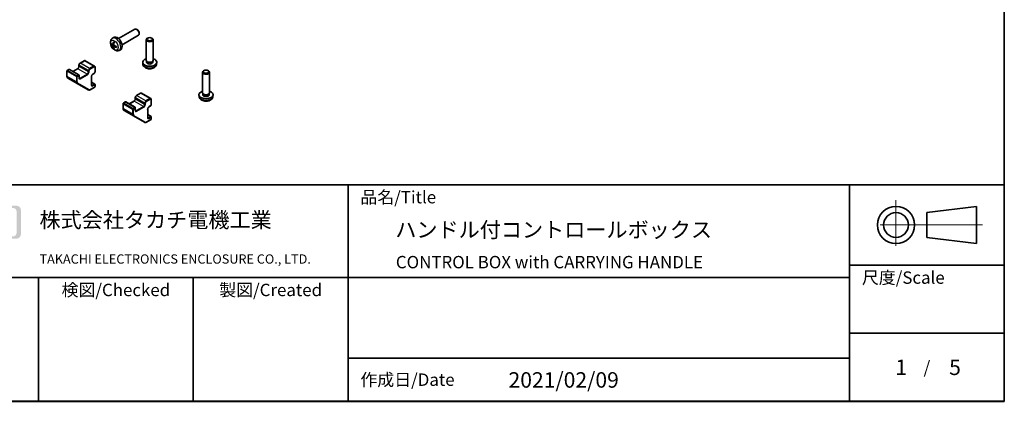
# Model space of a CAD drawing. Units: millimetres. Extents: x 0 to 5514, y 0 to 984.
# Drawn here: x 812 to 1368, y 0 to 216 of the extents above; entities that cross this region are included whole.
import ezdxf
from ezdxf.enums import TextEntityAlignment as Align

# ---------------------------------------------------------------- set-up
doc = ezdxf.new("R2010")
doc.units = ezdxf.units.MM
doc.header["$LTSCALE"] = 3.5
doc.linetypes.add('CHAIN', pattern=[0.3543, 0.2362, -0.0295, 0.0591, -0.0295])
for name, color, linetype, lineweight in [('Border (ISO)', 7, 'Continuous', 35), ('Hatch (ISO)', 1, 'Continuous', 18), ('Title (ISO)', 7, 'Continuous', 35), ('Visible (ISO)', 7, 'Continuous', 35), ('Visible Narrow (ISO)', 7, 'Continuous', 25)]:
    doc.layers.add(name, color=color, linetype=linetype, lineweight=lineweight)
doc.styles.add('Note Text (TK)', font='txt')
doc.styles.add('文字スタイル67', font='arial.ttf')

# ---------------------------------------------------------------- blocks, each defined once
blk = doc.blocks.new('図面枠 tk図枠')
at = {"layer": 'Border (ISO)'}
for p in [(405.5, 289), (14.5, 8)]:
    blk.add_line(p, (405.5, 8), dxfattribs=at)
blk = doc.blocks.new('表題欄 tk表題欄')
at = {"layer": 'Hatch (ISO)'}
h = blk.add_hatch(color=256, dxfattribs=at)
edge = h.paths.add_edge_path(flags=0)
edge.add_arc((95.58, 236.3), 0.596, 270, 360)
edge.add_line((96.17, 236.3), (96.17, 239.71))
edge.add_arc((95.58, 239.71), 0.596, 0, 90)
edge.add_line((95.58, 240.31), (79.14, 240.31))
edge.add_arc((79.14, 239.71), 0.596, 90, 180)
edge.add_line((78.54, 239.71), (78.54, 236.3))
edge.add_arc((79.14, 236.3), 0.596, 180, 270)
edge.add_line((79.14, 235.7), (95.58, 235.7))
edge = h.paths.add_edge_path()
edge.add_line((77.84, 239.96), (77.84, 236.05))
edge.add_arc((78.54, 236.05), 0.702, 180, 270)
edge.add_line((78.54, 235.35), (96.17, 235.35))
edge.add_arc((96.17, 236.05), 0.702, 270, 360)
edge.add_line((96.87, 236.05), (96.87, 239.96))
edge.add_arc((96.17, 239.96), 0.702, 0, 90)
edge.add_line((96.17, 240.66), (78.54, 240.66))
edge.add_arc((78.54, 239.96), 0.702, 90, 180)
at = {"layer": 'Title (ISO)'}
for p, q in [((74.71, 244.05), (255.71, 244.05)), ((149.71, 244.05), (149.71, 209.05)), ((230.71, 244.05), (230.71, 209.05)), ((255.71, 244.05), (255.71, 209.05)), ((243.21, 239.55), (251.21, 240.55)), ((251.21, 234.55), (251.21, 240.55)), ((243.21, 239.55), (243.21, 235.55)), ((243.21, 235.55), (251.21, 234.55)), ((230.71, 231.05), (255.71, 231.05)), ((74.71, 229.05), (230.71, 229.05)), ((99.71, 229.05), (99.71, 209.05)), ((124.71, 229.05), (124.71, 209.05)), ((230.71, 220.05), (255.71, 220.05)), ((149.71, 216.05), (230.71, 216.05)), ((255.71, 209.05), (74.71, 209.05))]:
    blk.add_line(p, q, dxfattribs=at)
at = {"layer": 'Title (ISO)', "color": 4, "linetype": 'CHAIN', "lineweight": 18, "ltscale": 8.88956}
blk.add_line((238.21, 241.55), (238.21, 233.55), dxfattribs=at)
at = {"layer": 'Title (ISO)', "color": 4, "linetype": 'CHAIN', "lineweight": 18, "ltscale": 20.001633}
blk.add_line((252.21, 237.55), (234.21, 237.55), dxfattribs=at)
at = {"layer": 'Title (ISO)'}
for radius in [3, 2]:
    blk.add_circle((238.21, 237.55), radius, dxfattribs=at)
at = {"layer": 'Title (ISO)', "color": 1, "char_height": 2, "line_spacing_factor": 1.5, "style": 'Note Text (TK)'}
for s, insert, attachment_point in [('\\fＭＳ Ｐゴシック|b0|i0;\\H2.0000;品名/Title', (151.71, 242.05), 4), ('\\fＭＳ Ｐゴシック|b0|i0;\\H2.0000;尺度/Scale', (232.71, 229.05), 4), ('\\fＭＳ Ｐゴシック|b0|i0;\\H2.0000;検図/Checked', (112.21, 227.05), 5), ('\\fＭＳ Ｐゴシック|b0|i0;\\H2.0000;製図/Created', (137.21, 227.05), 5), ('\\fＭＳ Ｐゴシック|b0|i0;\\H2.0000;作成日/Date', (151.71, 212.55), 4)]:
    blk.add_mtext(s, dxfattribs=dict(at, insert=insert, attachment_point=attachment_point))
at = {"layer": 'Title (ISO)', "color": 7, "line_spacing_factor": 1.5, "style": 'Note Text (TK)'}
for s, insert, char_height, attachment_point in [('株式会社タカチ電機工業', (99.87, 238.05), 2.5, 4), ('\\fArial|b0|i0;\\H1.4986;TAKACHI ELECTRONICS ENCLOSURE CO., LTD.', (99.87, 232.05), 1.4986, 4), ('\\fＭＳ Ｐゴシック|b0|i0;\\H2.0000;/', (243.21, 214.55), 2, 5)]:
    blk.add_mtext(s, dxfattribs=dict(at, insert=insert, char_height=char_height, attachment_point=attachment_point))
at = {"layer": 'Title (ISO)', "color": 7}
for tag, p, height, style in [('<品名>_001', (157.34, 235.53), 2.5, 'Note Text (TK)'), ('<Title>_001', (157.43, 230.55), 2, '文字スタイル67'), ('<ページ_No.>_001', (238.1, 213.3), 2.5, 'Note Text (TK)'), ('<総ページ数>_001', (246.8, 213.3), 2.5, 'Note Text (TK)'), ('作成日_001', (175.63, 211.26), 2.5, 'Note Text (TK)')]:
    blk.add_attdef(tag, p, '', height=height, dxfattribs=dict(at, style=style))
at = {"layer": 'Title (ISO)', "color": 7, "style": 'Note Text (TK)'}
for tag, p in [('<尺度>', (243.21, 223.55)), ('<承認>', (87.21, 217.05))]:
    blk.add_attdef(tag, text='', height=2.5, dxfattribs=at).set_placement(p, align=Align.MIDDLE_CENTER)

msp = doc.modelspace()

# ---------------------------------------------------------------- linework, layer by layer
at = {"layer": 'Visible (ISO)'}
for p, q in [((867.7427, 205.1507), (877.0206, 210.5074)), ((869.7427, 201.6866), (879.0206, 207.0433)), ((878.3241, 210.2332), (878.0203, 210.4085)), ((879.4349, 208.3092), (879.4349, 207.9584)), ((864.1911, 205.294), (864.8908, 205.8047)), ((864.4905, 201.7574), (865.1579, 202.0528)), ((865.1779, 200.5668), (865.7675, 200.9971)), ((883.3954, 192.9473), (883.3954, 204.5175)), ((884.2846, 205.5092), (883.9809, 205.3338)), ((886.5063, 205.5092), (886.81, 205.3338)), ((887.3954, 192.9473), (887.3954, 204.5175)), ((868.0909, 198.5392), (868.8831, 198.8898)), ((845.3783, 190.2098), (845.3783, 189.4749)), ((848.286, 192.6333), (846.0232, 191.3269)), ((854.1686, 189.6469), (848.936, 192.668)), ((881.4956, 190.8001), (881.4031, 191.6614)), ((883.7255, 192.2322), (883.5247, 192.539)), ((883.6102, 191.8042), (883.6102, 192.4084)), ((887.0653, 192.2322), (887.2662, 192.539)), ((887.1807, 191.8042), (887.1807, 192.4084)), ((889.2953, 190.8001), (889.3878, 191.6614)), ((838.59, 186.8621), (838.59, 183.8643)), ((839.73, 187.6935), (838.74, 187.1219)), ((845.2626, 184.6724), (840.03, 187.6935)), ((844.609, 188.1426), (841.9306, 186.5962)), ((845.4126, 184.4126), (845.4126, 183.1062)), ((853.8186, 185.3368), (853.1822, 184.9693)), ((854.4636, 189.0667), (854.4636, 186.4539)), ((915.2152, 174.5762), (915.2152, 186.1463)), ((916.1044, 187.138), (915.8007, 186.9626)), ((918.3261, 187.138), (918.6298, 186.9626)), ((919.2152, 174.5762), (919.2152, 186.1463)), ((839.0921, 182.8263), (844.3247, 179.8052)), ((844.3247, 179.8052), (850.5674, 176.201)), ((852.4129, 183.637), (852.4129, 179.0646)), ((854.3136, 179.4469), (852.4129, 180.5442)), ((854.4636, 179.1871), (854.4636, 178.044)), ((854.3136, 177.7842), (851.7174, 176.2852)), ((880.1058, 174.2621), (877.8431, 172.9557)), ((885.9884, 171.2758), (880.7558, 174.2968)), ((913.3154, 172.4289), (913.2229, 173.2902)), ((915.5453, 173.8611), (915.3445, 174.1678)), ((915.43, 173.4331), (915.43, 174.0372)), ((918.8851, 173.8611), (919.086, 174.1678)), ((919.0005, 173.4331), (919.0005, 174.0372)), ((921.1151, 172.4289), (921.2076, 173.2902)), ((870.4099, 168.491), (870.4099, 165.4931)), ((871.5498, 169.3223), (870.5599, 168.7508)), ((877.0824, 166.3013), (871.8498, 169.3223)), ((876.4288, 169.7714), (873.7504, 168.225)), ((877.1981, 171.8386), (877.1981, 171.1037)), ((886.2834, 170.6955), (886.2834, 168.0827)), ((870.9119, 164.4551), (876.1445, 161.4341)), ((876.1445, 161.4341), (882.3872, 157.8299)), ((877.2324, 166.0415), (877.2324, 164.7351)), ((884.2327, 165.2658), (884.2327, 160.6934)), ((886.1334, 161.0757), (884.2327, 162.173)), ((885.6384, 166.9656), (885.002, 166.5982)), ((886.1334, 159.413), (883.5372, 157.9141)), ((886.2834, 160.8159), (886.2834, 159.6728))]:
    msp.add_line(p, q, dxfattribs=at)
for centre, start, end in [((838.89, 186.8621), 120, 180), ((839.88, 187.4337), 60, 120), ((845.1126, 184.4126), 0, 60), ((854.1636, 179.1871), 0, 60), ((854.1636, 178.044), 300, 0), ((870.7099, 168.491), 120, 180), ((871.6998, 169.0625), 60, 120), ((876.9324, 166.0415), 0, 60), ((885.9834, 160.8159), 0, 60), ((885.9834, 159.6728), 300, 0)]:
    msp.add_arc(centre, 0.3, start, end, dxfattribs=at)
for centre, major_axis, ratio, start_param, end_param in [((867.0107, 202.4187), (-2, 3.4641), 0.57735027, 3.0796893, 6.34508866), ((878.0206, 208.7753), (-1, 1.7321), 0.57735027, 3.14159265, 6.28318531), ((878.3244, 208.9507), (-0.7853, 1.3602), 0.57735027, 3.92675802, 5.49801994), ((869.4112, 203.6848), (-6.4957, 0.1911), 0.49462411, 0.45484759, 0.69383188), ((869.4112, 203.9128), (6.4948, 0.2196), 0.65417299, 3.55978145, 3.79876575), ((869.5049, 203.7389), (-3.9094, -5.191), 0.59526289, 5.2229706, 5.46195489), ((869.5049, 203.7506), (-3.4375, -5.5149), 0.65417299, 5.62601221, 5.86499651), ((869.3074, 203.8529), (2.5666, 5.9702), 0.55353421, 1.94328958, 2.18227387), ((869.3074, 203.8646), (3.0824, 5.721), 0.49462411, 2.44776077, 2.68674507), ((869.4011, 203.6907), (-6.4536, 0.7624), 0.55353421, 0.95931878, 1.19830308), ((869.4011, 203.9187), (6.4503, 0.7902), 0.59526289, 3.96282307, 4.20180736), ((885.3954, 204.5175), (-2, 0), 0.57735027, 5.49801994, 10.20994333), ((885.3954, 191.8042), (-4, 0), 0.57735027, 5.23598776, 10.47197551), ((885.3954, 192.9473), (-2, 0), 0.57735027, 0, 3.14159265), ((885.3954, 191.8042), (-1.7852, 0), 0.57735027, 0, 3.14159265), ((885.3954, 192.5967), (-1.7852, 0), 0.57735027, 0.36144194, 2.78015071), ((917.2152, 186.1463), (-2, 0), 0.57735027, 5.49801994, 10.20994333), ((917.2152, 173.4331), (-4, 0), 0.57735027, 5.23598776, 10.47197551), ((917.2152, 174.5762), (-2, 0), 0.57735027, 0, 3.14159265), ((917.2152, 173.4331), (-1.7852, 0), 0.57735027, 0, 3.14159265), ((917.2152, 174.2255), (-1.7852, 0), 0.57735027, 0.36144194, 2.78015071)]:
    msp.add_ellipse(centre, major_axis=major_axis, ratio=ratio, start_param=start_param, end_param=end_param, dxfattribs=at)
for centre in [(885.3954, 204.8682), (917.2152, 186.497)]:
    msp.add_ellipse(centre, major_axis=(-1.5706, 0), ratio=0.57735027, dxfattribs=at)
for points, knots in [([(868.0909, 198.5392), (867.8354, 198.4261), (867.564, 198.3613), (867.0031, 198.3156), (866.7166, 198.3451), (866.1129, 198.4887), (865.8073, 198.6228), (865.1761, 198.9955), (864.8645, 199.2538), (864.2938, 199.8515), (864.0388, 200.1954), (863.6139, 200.9272), (863.4431, 201.3144), (863.1996, 202.1204), (863.1267, 202.5394), (863.1227, 203.3777), (863.1833, 203.8001), (863.4824, 204.5214), (863.6721, 204.8224), (864.0133, 205.1541), (864.0995, 205.2272), (864.1911, 205.294)], [5.5596905, 5.5596905, 5.5596905, 5.5596905, 5.76465035, 5.76465035, 5.99724023, 5.99724023, 6.29459763, 6.29459763, 6.66985758, 6.66985758, 7.06428247, 7.06428247, 7.45411883, 7.45411883, 7.84838663, 7.84838663, 8.22269251, 8.22269251, 8.4943548, 8.4943548, 8.57747644, 8.57747644, 8.57747644, 8.57747644]), ([(863.6882, 201.9461), (863.6757, 201.9431), (863.6614, 201.9413), (863.6335, 201.9407), (863.6153, 201.9427), (863.5865, 201.95), (863.5709, 201.9565), (863.55, 201.9698), (863.5406, 201.9784), (863.5345, 201.9868)], [0.0427285558, 0.0427285558, 0.0427285558, 0.0427285558, 0.0464696768, 0.0464696768, 0.0511089018, 0.0511089018, 0.0558160505, 0.0558160505, 0.05997866, 0.05997866, 0.05997866, 0.05997866]), ([(864.5795, 201.9056), (864.5746, 201.871), (864.5644, 201.8382), (864.534, 201.7869), (864.514, 201.7684), (864.4707, 201.7482), (864.4446, 201.7453), (864.3973, 201.7556), (864.3767, 201.7645), (864.3569, 201.7771)], [-0.2036008625, -0.2036008625, -0.2036008625, -0.2036008625, -0.191101084, -0.191101084, -0.1786013054, -0.1786013054, -0.1660771911, -0.1660771911, -0.1569242563, -0.1569242563, -0.1569242563, -0.1569242563]), ([(864.3569, 201.1435), (864.3831, 201.1228), (864.4114, 201.0946), (864.4645, 201.029), (864.4892, 200.9915), (864.5292, 200.9184), (864.5472, 200.8779), (864.5692, 200.8106), (864.5758, 200.783), (864.5795, 200.7581)], [-0.203600879, -0.203600879, -0.203600879, -0.203600879, -0.1911011005, -0.1911011005, -0.178601322, -0.178601322, -0.1660772077, -0.1660772077, -0.1569242728, -0.1569242728, -0.1569242728, -0.1569242728]), ([(864.9212, 203.1352), (864.9194, 203.136), (864.9177, 203.1368), (864.9081, 203.1424), (864.9008, 203.1508), (864.8927, 203.1693), (864.8906, 203.1826), (864.8916, 203.2061), (864.8943, 203.2199), (864.8985, 203.2325)], [0.0455535579, 0.0455535579, 0.0455535579, 0.0455535579, 0.0464696768, 0.0464696768, 0.0511089018, 0.0511089018, 0.0558160505, 0.0558160505, 0.05997866, 0.05997866, 0.05997866, 0.05997866]), ([(864.9212, 203.1352), (864.9469, 203.1245), (864.9729, 203.1128), (865.025, 203.0876), (865.0512, 203.0742), (865.1037, 203.0455), (865.1301, 203.0303), (865.183, 202.9981), (865.2095, 202.9812), (865.2512, 202.9532), (865.2664, 202.9427), (865.2816, 202.9319)], [3.005018033, 3.005018033, 3.005018033, 3.005018033, 3.059534503, 3.059534503, 3.114050973, 3.114050973, 3.168567443, 3.168567443, 3.223083913, 3.223083913, 3.254423712, 3.254423712, 3.254423712, 3.254423712]), ([(865.1281, 200.4413), (865.1268, 200.4723), (865.1319, 200.5021), (865.1556, 200.5496), (865.1744, 200.5674), (865.2186, 200.5881), (865.247, 200.5924), (865.3016, 200.5863), (865.3263, 200.5796), (865.3507, 200.5698)], [-0.2036008625, -0.2036008625, -0.2036008625, -0.2036008625, -0.191101084, -0.191101084, -0.1786013054, -0.1786013054, -0.1660771911, -0.1660771911, -0.1569242563, -0.1569242563, -0.1569242563, -0.1569242563]), ([(865.3507, 201.2033), (865.3184, 201.2205), (865.2848, 201.2457), (865.2252, 201.3075), (865.1991, 201.3442), (865.16, 201.4179), (865.1444, 201.4597), (865.1297, 201.5312), (865.1271, 201.5612), (865.1281, 201.5888)], [-0.203600879, -0.203600879, -0.203600879, -0.203600879, -0.1911011005, -0.1911011005, -0.178601322, -0.178601322, -0.1660772077, -0.1660772077, -0.1569242728, -0.1569242728, -0.1569242728, -0.1569242728]), ([(866.5906, 200.6647), (866.5923, 200.6461), (866.5938, 200.6277), (866.5972, 200.5776), (866.5986, 200.5462), (866.6, 200.4843), (866.6, 200.4539), (866.5986, 200.394), (866.5971, 200.3646), (866.5929, 200.3069), (866.59, 200.2786), (866.5865, 200.2509)], [4.599557922, 4.599557922, 4.599557922, 4.599557922, 4.630897721, 4.630897721, 4.685414191, 4.685414191, 4.739930661, 4.739930661, 4.794447131, 4.794447131, 4.848963601, 4.848963601, 4.848963601, 4.848963601]), ([(864.8985, 199.6242), (864.8943, 199.6337), (864.8916, 199.6461), (864.8906, 199.6709), (864.8927, 199.6877), (864.9008, 199.7162), (864.9081, 199.733), (864.9226, 199.7569), (864.9313, 199.7684), (864.9401, 199.7776)], [0.0145600729, 0.0145600729, 0.0145600729, 0.0145600729, 0.0187226824, 0.0187226824, 0.0234298311, 0.0234298311, 0.0280690561, 0.0280690561, 0.0318101771, 0.0318101771, 0.0318101771, 0.0318101771]), ([(866.6593, 200.1826), (866.6464, 200.1853), (866.6331, 200.1898), (866.6122, 200.2007), (866.6017, 200.2092), (866.5898, 200.2254), (866.5861, 200.236), (866.5861, 200.2471), (866.5862, 200.249), (866.5865, 200.2509)], [0.0145600729, 0.0145600729, 0.0145600729, 0.0145600729, 0.0187226824, 0.0187226824, 0.0234298311, 0.0234298311, 0.0280690561, 0.0280690561, 0.028985175, 0.028985175, 0.028985175, 0.028985175]), ([(845.3783, 189.4749), (845.3783, 189.4022), (845.3695, 189.3196), (845.3318, 189.142), (845.3023, 189.0466), (845.2236, 188.8539), (845.1739, 188.7567), (845.0596, 188.5728), (844.995, 188.4862), (844.8595, 188.3342), (844.7887, 188.2687), (844.6818, 188.1878), (844.6448, 188.1632), (844.609, 188.1426)], [3.14159265, 3.14159265, 3.14159265, 3.14159265, 3.41383849, 3.41383849, 3.69493885, 3.69493885, 3.98278528, 3.98278528, 4.27231271, 4.27231271, 4.55800649, 4.55800649, 4.71238898, 4.71238898, 4.71238898, 4.71238898]), ([(846.0232, 191.3269), (845.9479, 191.2834), (845.8779, 191.2295), (845.7489, 191.1066), (845.6898, 191.0374), (845.5847, 190.8885), (845.5386, 190.8088), (845.4622, 190.6433), (845.4319, 190.5576), (845.39, 190.3843), (845.3783, 190.2968), (845.3783, 190.2098)], [4.71238898, 4.71238898, 4.71238898, 4.71238898, 5.02654825, 5.02654825, 5.34070751, 5.34070751, 5.65486678, 5.65486678, 5.96902604, 5.96902604, 6.28318531, 6.28318531, 6.28318531, 6.28318531]), ([(848.936, 192.668), (848.8941, 192.6921), (848.8489, 192.7105), (848.7568, 192.7346), (848.7099, 192.7404), (848.6181, 192.7414), (848.573, 192.7367), (848.486, 192.7191), (848.4439, 192.7062), (848.3628, 192.6742), (848.3237, 192.6551), (848.286, 192.6333)], [3.926990817, 3.926990817, 3.926990817, 3.926990817, 4.08407045, 4.08407045, 4.241150082, 4.241150082, 4.398229715, 4.398229715, 4.555309348, 4.555309348, 4.71238898, 4.71238898, 4.71238898, 4.71238898]), ([(854.1686, 189.6469), (854.2105, 189.6227), (854.2489, 189.5928), (854.3159, 189.525), (854.3443, 189.4874), (854.3912, 189.4083), (854.4096, 189.3669), (854.4379, 189.2827), (854.4478, 189.2399), (854.4606, 189.1536), (854.4636, 189.1102), (854.4636, 189.0667)], [2.35619449, 2.35619449, 2.35619449, 2.35619449, 2.513274123, 2.513274123, 2.670353756, 2.670353756, 2.827433388, 2.827433388, 2.984513021, 2.984513021, 3.141592654, 3.141592654, 3.141592654, 3.141592654]), ([(881.4956, 190.8001), (881.5254, 190.5222), (881.605, 190.2548), (881.8458, 189.7461), (882.0146, 189.5128), (882.4408, 189.0618), (882.7098, 188.8641), (883.3482, 188.5039), (883.7276, 188.3631), (884.5306, 188.1678), (884.9559, 188.1189), (885.8022, 188.1168), (886.2228, 188.1625), (887.0427, 188.3546), (887.4419, 188.501), (888.1699, 188.9167), (888.5054, 189.1804), (888.9805, 189.8001), (889.1464, 190.1148), (889.2631, 190.5761), (889.2832, 190.6874), (889.2953, 190.8001)], [2.41809785, 2.41809785, 2.41809785, 2.41809785, 2.6230577, 2.6230577, 2.85564758, 2.85564758, 3.15300497, 3.15300497, 3.52826493, 3.52826493, 3.92268981, 3.92268981, 4.31252618, 4.31252618, 4.70679398, 4.70679398, 5.08109985, 5.08109985, 5.35276215, 5.35276215, 5.43588379, 5.43588379, 5.43588379, 5.43588379]), ([(838.59, 183.8643), (838.59, 183.778), (838.5959, 183.6935), (838.6203, 183.5295), (838.6389, 183.45), (838.6901, 183.2976), (838.7227, 183.2249), (838.8031, 183.089), (838.851, 183.026), (838.9615, 182.9142), (839.0241, 182.8656), (839.0921, 182.8263)], [6.283185307, 6.283185307, 6.283185307, 6.283185307, 6.44026494, 6.44026494, 6.597344573, 6.597344573, 6.754424205, 6.754424205, 6.911503838, 6.911503838, 7.068583471, 7.068583471, 7.068583471, 7.068583471]), ([(853.1822, 184.9693), (853.1192, 184.933), (853.0521, 184.8841), (852.9171, 184.7626), (852.8492, 184.6894), (852.7217, 184.5249), (852.6624, 184.4332), (852.5602, 184.2423), (852.5175, 184.143), (852.4537, 183.9497), (852.4324, 183.8556), (852.4157, 183.7226), (852.4129, 183.6782), (852.4129, 183.637)], [4.71238898, 4.71238898, 4.71238898, 4.71238898, 4.98463482, 4.98463482, 5.26573517, 5.26573517, 5.55358161, 5.55358161, 5.84310904, 5.84310904, 6.12880282, 6.12880282, 6.28318531, 6.28318531, 6.28318531, 6.28318531]), ([(854.4636, 186.4539), (854.4636, 186.3668), (854.4519, 186.2793), (854.4099, 186.1061), (854.3796, 186.0204), (854.3032, 185.8549), (854.2572, 185.7751), (854.152, 185.6262), (854.093, 185.5571), (853.9639, 185.4342), (853.894, 185.3803), (853.8186, 185.3368)], [3.14159265, 3.14159265, 3.14159265, 3.14159265, 3.45575192, 3.45575192, 3.76991118, 3.76991118, 4.08407045, 4.08407045, 4.39822972, 4.39822972, 4.71238898, 4.71238898, 4.71238898, 4.71238898]), ([(845.4126, 183.1062), (845.4126, 183.0643), (845.4155, 183.0256), (845.4258, 182.9563), (845.4332, 182.9258), (845.4507, 182.8738), (845.4607, 182.8523), (845.4811, 182.8178), (845.4915, 182.8048), (845.5116, 182.7844), (845.5214, 182.777), (845.5318, 182.7709)], [6.283185307, 6.283185307, 6.283185307, 6.283185307, 6.44026494, 6.44026494, 6.597344573, 6.597344573, 6.754424205, 6.754424205, 6.911503838, 6.911503838, 7.068583471, 7.068583471, 7.068583471, 7.068583471]), ([(852.4129, 179.0646), (852.4129, 179.0226), (852.4158, 178.9839), (852.4261, 178.9146), (852.4336, 178.8841), (852.4511, 178.8321), (852.4611, 178.8106), (852.4815, 178.7761), (852.4918, 178.7631), (852.512, 178.7427), (852.5217, 178.7353), (852.5322, 178.7293)], [6.283185307, 6.283185307, 6.283185307, 6.283185307, 6.44026494, 6.44026494, 6.597344573, 6.597344573, 6.754424205, 6.754424205, 6.911503838, 6.911503838, 7.068583471, 7.068583471, 7.068583471, 7.068583471]), ([(851.7174, 176.2852), (851.6426, 176.2421), (851.5665, 176.2049), (851.4123, 176.1441), (851.3341, 176.1204), (851.1766, 176.0886), (851.0973, 176.0804), (850.9394, 176.0821), (850.8609, 176.0921), (850.7089, 176.1319), (850.6354, 176.1617), (850.5674, 176.201)], [4.71238898, 4.71238898, 4.71238898, 4.71238898, 4.869468613, 4.869468613, 5.026548246, 5.026548246, 5.183627878, 5.183627878, 5.340707511, 5.340707511, 5.497787144, 5.497787144, 5.497787144, 5.497787144]), ([(877.8431, 172.9557), (877.7677, 172.9122), (877.6977, 172.8583), (877.5687, 172.7354), (877.5096, 172.6663), (877.4045, 172.5174), (877.3584, 172.4376), (877.282, 172.2721), (877.2517, 172.1864), (877.2098, 172.0132), (877.1981, 171.9257), (877.1981, 171.8386)], [4.71238898, 4.71238898, 4.71238898, 4.71238898, 5.02654825, 5.02654825, 5.34070751, 5.34070751, 5.65486678, 5.65486678, 5.96902604, 5.96902604, 6.28318531, 6.28318531, 6.28318531, 6.28318531]), ([(880.7558, 174.2968), (880.7139, 174.321), (880.6687, 174.3393), (880.5766, 174.3634), (880.5297, 174.3692), (880.4379, 174.3702), (880.3928, 174.3655), (880.3058, 174.3479), (880.2637, 174.3351), (880.1826, 174.303), (880.1435, 174.2839), (880.1058, 174.2621)], [3.926990817, 3.926990817, 3.926990817, 3.926990817, 4.08407045, 4.08407045, 4.241150082, 4.241150082, 4.398229715, 4.398229715, 4.555309348, 4.555309348, 4.71238898, 4.71238898, 4.71238898, 4.71238898]), ([(877.1981, 171.1037), (877.1981, 171.031), (877.1893, 170.9485), (877.1516, 170.7708), (877.1221, 170.6754), (877.0434, 170.4828), (876.9937, 170.3855), (876.8794, 170.2016), (876.8148, 170.115), (876.6793, 169.963), (876.6085, 169.8975), (876.5016, 169.8166), (876.4646, 169.792), (876.4288, 169.7714)], [3.14159265, 3.14159265, 3.14159265, 3.14159265, 3.41383849, 3.41383849, 3.69493885, 3.69493885, 3.98278528, 3.98278528, 4.27231271, 4.27231271, 4.55800649, 4.55800649, 4.71238898, 4.71238898, 4.71238898, 4.71238898]), ([(886.2834, 168.0827), (886.2834, 167.9957), (886.2717, 167.9081), (886.2297, 167.7349), (886.1994, 167.6492), (886.123, 167.4837), (886.077, 167.4039), (885.9718, 167.255), (885.9128, 167.1859), (885.7837, 167.063), (885.7138, 167.0091), (885.6384, 166.9656)], [3.14159265, 3.14159265, 3.14159265, 3.14159265, 3.45575192, 3.45575192, 3.76991118, 3.76991118, 4.08407045, 4.08407045, 4.39822972, 4.39822972, 4.71238898, 4.71238898, 4.71238898, 4.71238898]), ([(885.9884, 171.2758), (886.0303, 171.2516), (886.0688, 171.2216), (886.1357, 171.1539), (886.1641, 171.1162), (886.211, 171.0371), (886.2294, 170.9958), (886.2577, 170.9116), (886.2676, 170.8687), (886.2804, 170.7825), (886.2834, 170.739), (886.2834, 170.6955)], [2.35619449, 2.35619449, 2.35619449, 2.35619449, 2.513274123, 2.513274123, 2.670353756, 2.670353756, 2.827433388, 2.827433388, 2.984513021, 2.984513021, 3.141592654, 3.141592654, 3.141592654, 3.141592654]), ([(913.3154, 172.4289), (913.3452, 172.151), (913.4248, 171.8836), (913.6656, 171.375), (913.8344, 171.1416), (914.2606, 170.6906), (914.5296, 170.493), (915.168, 170.1327), (915.5474, 169.992), (916.3504, 169.7966), (916.7757, 169.7477), (917.622, 169.7456), (918.0426, 169.7914), (918.8625, 169.9835), (919.2618, 170.1299), (919.9897, 170.5455), (920.3253, 170.8092), (920.8003, 171.4289), (920.9662, 171.7437), (921.0829, 172.205), (921.103, 172.3162), (921.1151, 172.4289)], [2.41809785, 2.41809785, 2.41809785, 2.41809785, 2.6230577, 2.6230577, 2.85564758, 2.85564758, 3.15300497, 3.15300497, 3.52826493, 3.52826493, 3.92268981, 3.92268981, 4.31252618, 4.31252618, 4.70679398, 4.70679398, 5.08109985, 5.08109985, 5.35276215, 5.35276215, 5.43588379, 5.43588379, 5.43588379, 5.43588379]), ([(870.4099, 165.4931), (870.4099, 165.4069), (870.4157, 165.3224), (870.4401, 165.1583), (870.4587, 165.0788), (870.5099, 164.9265), (870.5425, 164.8537), (870.6229, 164.7179), (870.6708, 164.6548), (870.7813, 164.5431), (870.8439, 164.4944), (870.9119, 164.4551)], [0, 0, 0, 0, 0.157079633, 0.157079633, 0.314159265, 0.314159265, 0.471238898, 0.471238898, 0.628318531, 0.628318531, 0.785398163, 0.785398163, 0.785398163, 0.785398163]), ([(877.2324, 164.7351), (877.2324, 164.6931), (877.2353, 164.6544), (877.2456, 164.5851), (877.253, 164.5546), (877.2705, 164.5026), (877.2805, 164.4811), (877.3009, 164.4466), (877.3113, 164.4336), (877.3314, 164.4132), (877.3412, 164.4058), (877.3516, 164.3998)], [0, 0, 0, 0, 0.157079633, 0.157079633, 0.314159265, 0.314159265, 0.471238898, 0.471238898, 0.628318531, 0.628318531, 0.785398163, 0.785398163, 0.785398163, 0.785398163]), ([(885.002, 166.5982), (884.939, 166.5618), (884.8719, 166.5129), (884.7369, 166.3914), (884.669, 166.3182), (884.5416, 166.1537), (884.4822, 166.0621), (884.38, 165.8711), (884.3373, 165.7718), (884.2735, 165.5785), (884.2522, 165.4844), (884.2355, 165.3514), (884.2327, 165.3071), (884.2327, 165.2658)], [4.71238898, 4.71238898, 4.71238898, 4.71238898, 4.98463482, 4.98463482, 5.26573517, 5.26573517, 5.55358161, 5.55358161, 5.84310904, 5.84310904, 6.12880282, 6.12880282, 6.28318531, 6.28318531, 6.28318531, 6.28318531]), ([(883.5372, 157.9141), (883.4624, 157.8709), (883.3863, 157.8338), (883.2321, 157.7729), (883.1539, 157.7492), (882.9964, 157.7174), (882.9171, 157.7092), (882.7592, 157.711), (882.6807, 157.7209), (882.5287, 157.7607), (882.4552, 157.7906), (882.3872, 157.8299)], [4.71238898, 4.71238898, 4.71238898, 4.71238898, 4.869468613, 4.869468613, 5.026548246, 5.026548246, 5.183627878, 5.183627878, 5.340707511, 5.340707511, 5.497787144, 5.497787144, 5.497787144, 5.497787144]), ([(884.2327, 160.6934), (884.2327, 160.6514), (884.2356, 160.6127), (884.246, 160.5435), (884.2534, 160.5129), (884.2709, 160.4609), (884.2809, 160.4395), (884.3013, 160.405), (884.3116, 160.3919), (884.3318, 160.3716), (884.3415, 160.3642), (884.352, 160.3581)], [0, 0, 0, 0, 0.157079633, 0.157079633, 0.314159265, 0.314159265, 0.471238898, 0.471238898, 0.628318531, 0.628318531, 0.785398163, 0.785398163, 0.785398163, 0.785398163])]:
    msp.add_open_spline(points, degree=3, knots=knots, dxfattribs=at)
for points, weights in [([(863.6882, 201.9461), (863.8519, 201.9859), (864.0039, 202.0229)], [1.07090462707, 1.07755563662, 1.08273581421]), ([(865.1645, 200.0127), (865.0565, 199.8995), (864.9401, 199.7776)], [1.08273581423, 1.07755563664, 1.07090462709])]:
    msp.add_rational_spline(points, weights, degree=2, dxfattribs=at)
at = {"layer": 'Visible Narrow (ISO)'}
for p, q in [((864.3569, 201.1435), (865.1312, 201.6644)), ((864.5795, 201.9056), (865.1716, 202.1897)), ((864.5795, 200.7581), (865.4177, 201.1682)), ((865.3507, 200.5698), (865.8928, 200.9405)), ((845.4661, 189.3524), (845.4661, 190.0873)), ((850.6987, 187.0663), (845.4661, 190.0873)), ((850.6987, 186.3314), (845.4661, 189.3524)), ((846.1732, 191.312), (848.436, 192.6184)), ((851.4058, 188.291), (846.1732, 191.312)), ((853.6686, 189.5974), (848.436, 192.6184)), ((853.6686, 189.5974), (851.4058, 188.291)), ((838.6779, 183.7418), (838.6779, 186.7397)), ((838.6779, 186.7397), (843.9105, 183.7186)), ((843.9105, 180.7208), (838.6779, 183.7418)), ((838.89, 187.1071), (839.88, 187.6786)), ((844.1226, 184.086), (838.89, 187.1071)), ((839.88, 187.6786), (845.1126, 184.6576)), ((842.0185, 186.5454), (844.759, 188.1277)), ((843.9105, 183.7186), (843.9105, 180.7208)), ((845.1126, 184.6576), (844.1226, 184.086)), ((844.3348, 183.7186), (845.3247, 184.2902)), ((844.3348, 180.7208), (844.3348, 183.7186)), ((849.9916, 185.1067), (844.759, 188.1277)), ((845.3247, 184.2902), (845.3247, 182.9838)), ((849.9916, 185.1067), (846.0318, 182.8205)), ((846.244, 182.4531), (850.2038, 184.7392)), ((850.6987, 187.0663), (850.6987, 186.3314)), ((851.123, 186.3314), (851.123, 187.0663)), ((851.618, 187.9236), (853.8807, 189.23)), ((853.8807, 185.4741), (853.2443, 185.1067)), ((854.3757, 188.9442), (854.3757, 186.3314)), ((850.9295, 176.3384), (844.6869, 179.9426)), ((846.0318, 182.8205), (845.4126, 183.178)), ((852.3251, 183.5145), (852.3251, 178.9421)), ((852.4129, 180.4427), (854.1636, 179.432)), ((853.0322, 178.7788), (852.4129, 179.1363)), ((854.1636, 179.432), (853.0322, 178.7788)), ((853.2443, 178.4114), (854.3757, 179.0646)), ((854.3757, 179.0646), (854.3757, 177.9215)), ((854.3757, 177.9215), (851.7795, 176.4226)), ((877.9931, 172.9409), (880.2558, 174.2473)), ((883.2256, 169.9198), (877.9931, 172.9409)), ((885.4884, 171.2262), (880.2558, 174.2473)), ((870.4977, 165.3707), (870.4977, 168.3685)), ((870.4977, 168.3685), (875.7303, 165.3474)), ((870.7099, 168.7359), (871.6998, 169.3075)), ((875.9424, 165.7149), (870.7099, 168.7359)), ((871.6998, 169.3075), (876.9324, 166.2864)), ((873.8383, 168.1743), (876.5788, 169.7565)), ((881.8114, 166.7355), (876.5788, 169.7565)), ((877.2859, 170.9813), (877.2859, 171.7161)), ((882.5185, 168.6951), (877.2859, 171.7161)), ((882.5185, 167.9602), (877.2859, 170.9813)), ((882.5185, 168.6951), (882.5185, 167.9602)), ((882.9428, 167.9602), (882.9428, 168.6951)), ((885.4884, 171.2262), (883.2256, 169.9198)), ((883.4378, 169.5524), (885.7005, 170.8588)), ((885.7005, 167.1029), (885.0641, 166.7355)), ((886.1955, 170.573), (886.1955, 167.9602)), ((875.7303, 162.3496), (870.4977, 165.3707)), ((875.7303, 165.3474), (875.7303, 162.3496)), ((876.9324, 166.2864), (875.9424, 165.7149)), ((876.1546, 165.3474), (877.1445, 165.919)), ((876.1546, 162.3496), (876.1546, 165.3474)), ((882.7493, 157.9672), (876.5067, 161.5714)), ((877.1445, 165.919), (877.1445, 164.6126)), ((877.8516, 164.4493), (877.2324, 164.8068)), ((881.8114, 166.7355), (877.8516, 164.4493)), ((878.0638, 164.0819), (882.0236, 166.3681)), ((884.1449, 165.1433), (884.1449, 160.5709)), ((884.2327, 162.0716), (885.9834, 161.0608)), ((886.1955, 159.5503), (883.5993, 158.0514)), ((884.852, 160.4076), (884.2327, 160.7652)), ((885.9834, 161.0608), (884.852, 160.4076)), ((885.0641, 160.0402), (886.1955, 160.6934)), ((886.1955, 160.6934), (886.1955, 159.5503))]:
    msp.add_line(p, q, dxfattribs=at)
msp.add_ellipse((865.3631, 201.4675), major_axis=(-1.5344, 2.6577), ratio=0.57735027, dxfattribs=at)
for centre, major_axis, ratio, start_param, end_param in [((865.0969, 201.3138), (1.1137, -1.9289), 0.57735027, 3.80068814, 4.05329349), ((865.1404, 201.3389), (-1.0366, 1.7954), 0.57735027, 0.71622982, 0.92242245), ((866.2619, 201.9864), (1.9537, -3.3839), 0.57735027, 6.22128195, 9.48668132), ((865.0969, 201.3138), (-1.1137, 1.9289), 0.57735027, 5.37148447, 5.62408982), ((865.0969, 201.3138), (-1.1137, 1.9289), 0.57735027, 3.80068814, 4.05329349), ((865.0969, 201.3138), (1.1137, -1.9289), 0.57735027, 5.37148447, 5.62408982), ((865.1404, 201.3389), (-1.0366, 1.7954), 0.57735027, 2.21917021, 2.42536283), ((844.759, 188.9442), (0.5, 0.866), 0.57735027, 3.92699082, 5.49778714), ((845.6783, 190.2098), (-0.3, 0), 0.57735027, 0, 0.78539816), ((845.6783, 189.4749), (-0.3, 0), 0.57735027, 0, 0.78539816), ((846.1732, 190.4955), (0.5, 0.866), 0.57735027, 0.78539816, 2.35619449), ((846.1732, 191.0671), (-0.15, 0.2598), 0.57735027, 5.49778714, 6.28318531), ((848.436, 192.3735), (-0.15, 0.2598), 0.57735027, 5.49778714, 6.28318531), ((848.436, 191.8019), (0.5, 0.866), 0.57735027, 0, 0.78539816), ((853.6686, 188.7809), (0.5, 0.866), 0.57735027, 0, 0.78539816), ((853.6686, 189.3524), (0.15, -0.2598), 0.57735027, 0.78539816, 2.35619449), ((853.8807, 188.6584), (0.35, 0.6062), 0.57735027, 5.49778714, 7.06858347), ((885.3954, 190.9396), (3.9074, 0), 0.57735027, 3.20349601, 6.22128195), ((838.89, 186.8621), (-0.3, 0), 0.57735027, 0, 0.78539816), ((838.89, 183.8643), (-0.3, 0), 0.57735027, 0, 0.78539816), ((838.89, 186.8621), (0.15, 0.2598), 0.57735027, 0.78539816, 2.35619449), ((840.0921, 184.5583), (-1, -1.7321), 0.57735027, 5.49778714, 6.28318531), ((838.89, 186.8621), (-0.15, 0.2598), 0.57735027, 5.49778714, 6.28318531), ((839.88, 187.4337), (-0.15, 0.2598), 0.57735027, 5.49778714, 6.28318531), ((839.88, 187.4337), (0.15, 0.2598), 0.57735027, 0, 0.78539816), ((844.1226, 183.8411), (-0.15, -0.2598), 0.57735027, 3.92699082, 5.49778714), ((844.1226, 183.8411), (0.3, 0), 0.57735027, 3.92699082, 5.49778714), ((844.1226, 183.8411), (-0.15, 0.2598), 0.57735027, 3.92699082, 5.49778714), ((844.759, 187.8828), (-0.15, 0.2598), 0.57735027, 5.49778714, 6.28318531), ((845.1126, 184.4126), (0.15, 0.2598), 0.57735027, 0, 0.78539816), ((845.1126, 184.4126), (0.15, -0.2598), 0.57735027, 0.78539816, 2.35619449), ((845.1126, 184.4126), (0.3, 0), 0.57735027, 5.49778714, 6.28318531), ((849.9916, 185.9232), (-0.5, -0.866), 0.57735027, 0.78539816, 2.35619449), ((849.9916, 184.8617), (-0.15, 0.2598), 0.57735027, 3.92699082, 5.49778714), ((850.2038, 185.8007), (0.65, 1.1258), 0.57735027, 3.92699082, 5.49778714), ((851.4058, 187.4745), (-0.5, -0.866), 0.57735027, 3.92699082, 5.49778714), ((850.9109, 187.1887), (0.3, 0), 0.57735027, 3.92699082, 5.49778714), ((850.9109, 186.4539), (0.3, 0), 0.57735027, 3.92699082, 5.49778714), ((851.618, 187.352), (0.35, 0.6062), 0.57735027, 0.78539816, 2.35619449), ((851.4058, 188.0461), (0.15, -0.2598), 0.57735027, 0.78539816, 2.35619449), ((853.2443, 184.0452), (-0.65, -1.1258), 0.57735027, 3.92699082, 5.49778714), ((853.0322, 185.2291), (0.15, -0.2598), 0.57735027, 0, 0.78539816), ((853.6686, 185.5966), (0.15, -0.2598), 0.57735027, 0, 0.78539816), ((853.8807, 186.0456), (-0.35, -0.6062), 0.57735027, 0.78539816, 2.35619449), ((854.1636, 189.0667), (0.3, 0), 0.57735027, 5.49778714, 6.28318531), ((854.1636, 186.4539), (0.3, 0), 0.57735027, 5.49778714, 6.28318531), ((844.1226, 180.8433), (-0.3, 0), 0.57735027, 0.78539816, 2.35619449), ((845.3247, 181.5373), (-1, -1.7321), 0.57735027, 5.49778714, 6.28318531), ((844.4747, 180.065), (-0.15, -0.2598), 0.81649658, 0, 1.57079633), ((845.5369, 181.4148), (-0.85, -1.4722), 0.57735027, 5.49778714, 6.28318531), ((845.1126, 183.1062), (0.3, 0), 0.57735027, 5.49778714, 6.28318531), ((846.244, 183.5145), (-0.65, -1.1258), 0.57735027, 5.49778714, 7.06858347), ((846.0318, 183.637), (-0.5, -0.866), 0.57735027, 0, 0.78539816), ((846.0318, 182.5755), (-0.15, 0.2598), 0.57735027, 3.92699082, 5.49778714), ((852.1129, 183.637), (0.3, 0), 0.57735027, 5.49778714, 6.28318531), ((852.1129, 179.0646), (0.3, 0), 0.57735027, 5.49778714, 6.28318531), ((853.2443, 179.4728), (-0.65, -1.1258), 0.57735027, 5.49778714, 7.06858347), ((853.0322, 179.5953), (-0.5, -0.866), 0.57735027, 0, 0.78539816), ((853.0322, 178.5339), (0.15, -0.2598), 0.57735027, 0.78539816, 2.35619449), ((854.1636, 179.1871), (0.15, 0.2598), 0.57735027, 0, 0.78539816), ((854.1636, 179.1871), (0.15, -0.2598), 0.57735027, 0.78539816, 2.35619449), ((854.1636, 179.1871), (0.3, 0), 0.57735027, 5.49778714, 6.28318531), ((850.7174, 176.4609), (-0.15, -0.2598), 0.81649658, 0, 1.57079633), ((851.7795, 177.8106), (-0.85, -1.4722), 0.57735027, 0, 0.78539816), ((851.5674, 176.5451), (0.15, -0.2598), 0.57735027, 0, 0.78539816), ((854.1636, 178.044), (0.15, -0.2598), 0.57735027, 0, 0.78539816), ((854.1636, 178.044), (0.3, 0), 0.57735027, 5.49778714, 6.28318531), ((877.9931, 172.1244), (0.5, 0.866), 0.57735027, 0.78539816, 2.35619449), ((877.9931, 172.6959), (-0.15, 0.2598), 0.57735027, 5.49778714, 6.28318531), ((880.2558, 174.0023), (-0.15, 0.2598), 0.57735027, 5.49778714, 6.28318531), ((880.2558, 173.4308), (0.5, 0.866), 0.57735027, 0, 0.78539816), ((870.7099, 168.491), (-0.3, 0), 0.57735027, 0, 0.78539816), ((870.7099, 168.491), (0.15, 0.2598), 0.57735027, 0.78539816, 2.35619449), ((870.7099, 168.491), (-0.15, 0.2598), 0.57735027, 5.49778714, 6.28318531), ((871.6998, 169.0625), (-0.15, 0.2598), 0.57735027, 5.49778714, 6.28318531), ((871.6998, 169.0625), (0.15, 0.2598), 0.57735027, 0, 0.78539816), ((876.5788, 169.5116), (-0.15, 0.2598), 0.57735027, 5.49778714, 6.28318531), ((876.5788, 170.573), (0.5, 0.866), 0.57735027, 3.92699082, 5.49778714), ((877.4981, 171.8386), (-0.3, 0), 0.57735027, 0, 0.78539816), ((877.4981, 171.1037), (-0.3, 0), 0.57735027, 0, 0.78539816), ((881.8114, 167.552), (-0.5, -0.866), 0.57735027, 0.78539816, 2.35619449), ((882.0236, 167.4295), (0.65, 1.1258), 0.57735027, 3.92699082, 5.49778714), ((883.2256, 169.1033), (-0.5, -0.866), 0.57735027, 3.92699082, 5.49778714), ((882.7307, 168.8176), (0.3, 0), 0.57735027, 3.92699082, 5.49778714), ((882.7307, 168.0827), (0.3, 0), 0.57735027, 3.92699082, 5.49778714), ((883.4378, 168.9809), (0.35, 0.6062), 0.57735027, 0.78539816, 2.35619449), ((883.2256, 169.6749), (0.15, -0.2598), 0.57735027, 0.78539816, 2.35619449), ((885.4884, 170.4097), (0.5, 0.866), 0.57735027, 0, 0.78539816), ((885.4884, 170.9813), (0.15, -0.2598), 0.57735027, 0.78539816, 2.35619449), ((885.4884, 167.2254), (0.15, -0.2598), 0.57735027, 0, 0.78539816), ((885.7005, 170.2873), (0.35, 0.6062), 0.57735027, 5.49778714, 7.06858347), ((885.7005, 167.6745), (-0.35, -0.6062), 0.57735027, 0.78539816, 2.35619449), ((885.9834, 170.6955), (0.3, 0), 0.57735027, 5.49778714, 6.28318531), ((885.9834, 168.0827), (0.3, 0), 0.57735027, 5.49778714, 6.28318531), ((917.2152, 172.5684), (3.9074, 0), 0.57735027, 3.20349601, 6.22128195), ((870.7099, 165.4931), (-0.3, 0), 0.57735027, 0, 0.78539816), ((871.9119, 166.1872), (-1, -1.7321), 0.57735027, 5.49778714, 6.28318531), ((875.9424, 165.4699), (-0.15, -0.2598), 0.57735027, 3.92699082, 5.49778714), ((875.9424, 165.4699), (0.3, 0), 0.57735027, 3.92699082, 5.49778714), ((875.9424, 162.4721), (-0.3, 0), 0.57735027, 0.78539816, 2.35619449), ((877.1445, 163.1661), (-1, -1.7321), 0.57735027, 5.49778714, 6.28318531), ((875.9424, 165.4699), (-0.15, 0.2598), 0.57735027, 3.92699082, 5.49778714), ((876.2945, 161.6939), (-0.15, -0.2598), 0.81649658, 0, 1.57079633), ((877.3567, 163.0436), (-0.85, -1.4722), 0.57735027, 5.49778714, 6.28318531), ((876.9324, 166.0415), (0.15, 0.2598), 0.57735027, 0, 0.78539816), ((876.9324, 166.0415), (0.15, -0.2598), 0.57735027, 0.78539816, 2.35619449), ((876.9324, 166.0415), (0.3, 0), 0.57735027, 5.49778714, 6.28318531), ((876.9324, 164.7351), (0.3, 0), 0.57735027, 5.49778714, 6.28318531), ((878.0638, 165.1433), (-0.65, -1.1258), 0.57735027, 5.49778714, 7.06858347), ((877.8516, 165.2658), (-0.5, -0.866), 0.57735027, 0, 0.78539816), ((877.8516, 164.2044), (-0.15, 0.2598), 0.57735027, 3.92699082, 5.49778714), ((881.8114, 166.4905), (-0.15, 0.2598), 0.57735027, 3.92699082, 5.49778714), ((885.0641, 165.674), (-0.65, -1.1258), 0.57735027, 3.92699082, 5.49778714), ((883.9327, 165.2658), (0.3, 0), 0.57735027, 5.49778714, 6.28318531), ((884.852, 166.858), (0.15, -0.2598), 0.57735027, 0, 0.78539816), ((882.5372, 158.0897), (-0.15, -0.2598), 0.81649658, 0, 1.57079633), ((883.5993, 159.4395), (-0.85, -1.4722), 0.57735027, 0, 0.78539816), ((883.3872, 158.1739), (0.15, -0.2598), 0.57735027, 0, 0.78539816), ((883.9327, 160.6934), (0.3, 0), 0.57735027, 5.49778714, 6.28318531), ((885.0641, 161.1017), (-0.65, -1.1258), 0.57735027, 5.49778714, 7.06858347), ((884.852, 161.2241), (-0.5, -0.866), 0.57735027, 0, 0.78539816), ((884.852, 160.1627), (0.15, -0.2598), 0.57735027, 0.78539816, 2.35619449), ((885.9834, 160.8159), (0.15, 0.2598), 0.57735027, 0, 0.78539816), ((885.9834, 160.8159), (0.15, -0.2598), 0.57735027, 0.78539816, 2.35619449), ((885.9834, 159.6728), (0.15, -0.2598), 0.57735027, 0, 0.78539816), ((885.9834, 160.8159), (0.3, 0), 0.57735027, 5.49778714, 6.28318531), ((885.9834, 159.6728), (0.3, 0), 0.57735027, 5.49778714, 6.28318531)]:
    msp.add_ellipse(centre, major_axis=major_axis, ratio=ratio, start_param=start_param, end_param=end_param, dxfattribs=at)

# ---------------------------------------------------------------- block references
at = {"xscale": 3.5, "yscale": 3.5, "zscale": 3.5}
msp.add_blockref('図面枠 tk図枠', (-50.75, -28), dxfattribs=at)
msp.add_blockref('表題欄 tk表題欄', (473.5191, -731.6846), dxfattribs=at).add_auto_attribs({'<品名>_001': 'ハンドル付コントロールボックス', '作成日_001': '2021/02/09', '<Title>_001': 'CONTROL BOX with CARRYING HANDLE', '<ページ_No.>_001': '1', '<総ページ数>_001': '5'})

doc.saveas('drawing.dxf')
